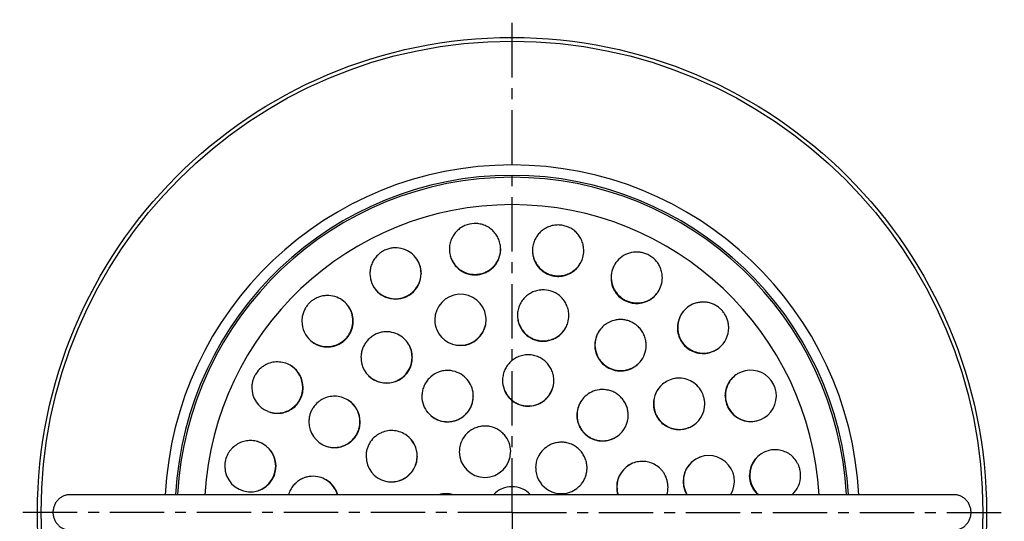
# Model space of a CAD drawing. Units: millimetres. Extents: x 170 to 281, y -52 to 188.
# Drawn here: x 170 to 281, y 3 to 59 of the extents above; entities that cross this region are included whole.
import ezdxf

# ---------------------------------------------------------------- set-up
doc = ezdxf.new("R2010")
doc.units = ezdxf.units.MM
doc.header["$LTSCALE"] = 16.335
doc.linetypes.add('CENTER', pattern=[0.6, 0.375, -0.075, 0.075, -0.075])
doc.layers.get('0').update_dxf_attribs({"linetype": 'CONTINUOUS'})
doc.layers.add('AXES', color=7, linetype='CONTINUOUS')

msp = doc.modelspace()

# ---------------------------------------------------------------- linework, layer by layer
at = {"color": 7, "linetype": 'Continuous'}
for p, q in [((224.07, 33.23), (224.06, 33.35)), ((227.65, 33.29), (227.64, 33.07)), ((225.96, 25.84), (225.96, 25.76)), ((224.27, 18.44), (224.28, 18.23)), ((225.19, 10.42), (225.19, 10.48))]:
    msp.add_line(p, q, dxfattribs=at)
at = {"color": 9, "linetype": 'Continuous'}
for p, q in [((227.65, 33.13), (227.64, 33.07)), ((215.09, 30.54), (215.11, 30.49)), ((236.52, 30.07), (236.5, 30.02)), ((207.4, 25.16), (207.44, 25.12)), ((244.02, 24.42), (243.98, 24.38)), ((234.69, 22.45), (234.67, 22.41)), ((214.08, 21.07), (214.1, 21.03)), ((201.75, 17.67), (201.8, 17.64)), ((220.97, 16.7), (220.98, 16.67)), ((249.4, 16.73), (249.35, 16.71)), ((241.31, 15.84), (241.28, 15.81)), ((232.67, 14.55), (232.65, 14.53)), ((208.19, 13.8), (208.23, 13.78)), ((214.64, 9.92), (214.67, 9.91)), ((198.69, 8.79), (198.75, 8.78)), ((244.66, 7.1), (244.62, 7.09)), ((252.15, 7.76), (252.09, 7.75)), ((237.16, 6.44), (237.14, 6.44))]:
    msp.add_line(p, q, dxfattribs=at)
msp.add_arc((225.34, 3.58), 34.67, 3.3073, 176.6927, dxfattribs=at)
at = {"color": 7, "linetype": 'Continuous'}
for centre, radius, start, end in [((221.15, 33.23), 2.87, 179.9563, 193.5516), ((230.56, 33.06), 2.87, 344.3985, 0.0577), ((212.22, 30.49), 2.89, 359.9942, 20.4739), ((212.19, 30.55), 2.9, 359.9879, 18.6897), ((239.4, 30.02), 2.89, 157.5351, 179.9998), ((212.21, 30.49), 2.89, 180.0078, 0.0003), ((212.19, 30.54), 2.9, 212.7236, 0.0001), ((239.42, 30.07), 2.9, 161.2918, 180.0122), ((239.39, 30.02), 2.9, 326.4492, 359.9831), ((219.53, 25.27), 2.89, 7.5859, 179.9995), ((204.54, 25.12), 2.9, 0.0052, 38.4496), ((204.5, 25.16), 2.9, 0.0071, 33.973), ((219.53, 25.27), 2.89, 359.9864, 7.5701), ((228.88, 25.76), 2.87, 343.523, 0.0575), ((246.88, 24.38), 2.89, 139.5563, 179.9963), ((246.92, 24.42), 2.9, 142.0316, 179.9946), ((204.54, 25.12), 2.89, 179.9973, 229.5326), ((219.53, 25.27), 2.89, 179.9942, 202.4532), ((219.52, 25.31), 2.9, 203.326, 0.0001), ((219.53, 25.27), 2.89, 202.4446, 0.0003), ((237.57, 22.41), 2.9, 154.4077, 179.9941), ((237.59, 22.45), 2.9, 157.9667, 180), ((246.88, 24.38), 2.89, 308.4536, 0.0029), ((211.21, 21.03), 2.9, 0.0101, 31.5843), ((211.18, 21.07), 2.9, 0.0079, 26.5849), ((237.57, 22.41), 2.9, 319.6013, 359.9865), ((198.85, 17.67), 2.9, 359.9967, 55.285), ((198.9, 17.64), 2.89, 359.9971, 56.4633), ((211.21, 21.03), 2.89, 180, 0.0009), ((211.18, 21.07), 2.9, 227.2785, 0.0011), ((252.25, 16.71), 2.89, 180.0037, 121.5181), ((244.17, 15.81), 2.89, 130.3957, 180), ((244.21, 15.84), 2.9, 131.2761, 180.0001), ((198.9, 17.64), 2.89, 180.0078, 247.531), ((218.08, 16.67), 2.9, 180.0128, 220.1356), ((218.09, 16.68), 2.89, 359.9792, 17.893), ((252.3, 16.73), 2.9, 180.0026, 287.6415), ((205.29, 13.8), 2.9, 359.9962, 54.7193), ((205.33, 13.78), 2.89, 359.9964, 55.6001), ((235.55, 14.53), 2.9, 148.1621, 179.9937), ((235.57, 14.55), 2.9, 150.2984, 179.9931), ((244.17, 15.81), 2.9, 295.578, 359.9926), ((235.55, 14.53), 2.89, 305.8478, 0.0049), ((205.33, 13.78), 2.89, 180.0072, 250.366), ((211.77, 9.91), 2.89, 359.997, 53.8478), ((195.85, 8.78), 2.89, 265.5845, 74.4543), ((195.8, 8.79), 2.9, 266.7614, 72.4048), ((211.75, 9.92), 2.9, 359.9957, 50.7813), ((222.29, 10.42), 2.89, 180.0006, 359.9994), ((254.99, 7.75), 2.89, 103.5237, 180.0027), ((255.05, 7.76), 2.9, 104.7026, 180.0029), ((211.77, 9.91), 2.89, 179.9965, 256.1657), ((230.9, 8.59), 2.9, 154.792, 179.9903), ((240.03, 6.44), 2.89, 112.1391, 179.9996), ((240.06, 6.44), 2.9, 112.7194, 179.9999), ((247.52, 7.09), 2.89, 328.4709, 211.5347), ((247.56, 7.1), 2.9, 107.8179, 211.6273), ((195.85, 8.78), 2.89, 180.0056, 265.568), ((230.9, 8.59), 2.89, 179.9996, 289.2833), ((254.99, 7.75), 2.9, 180.0161, 228.4597), ((255.05, 7.76), 2.9, 180.0159, 228.5748), ((254.99, 7.75), 2.89, 311.5098, 359.9996), ((225.34, 3.58), 2.89, 43.7567, 136.2433), ((240.02, 6.43), 2.88, 179.949, 197.28), ((240.05, 6.44), 2.88, 179.9496, 197.3627), ((240.04, 6.44), 2.89, 342.763, 0.0131)]:
    msp.add_arc(centre, radius, start, end, dxfattribs=at)
for points, knots in [([(224.06, 33.35), (224.06, 33.54), (224, 33.92), (223.81, 34.46), (223.52, 34.95), (223.14, 35.37), (222.69, 35.72), (222.17, 35.97), (221.62, 36.11), (220.89, 36.15), (220.17, 35.99), (219.54, 35.64), (219.11, 35.29), (218.75, 34.85), (218.48, 34.35), (218.32, 33.8), (218.28, 33.42), (218.28, 33.23)], [0, 0, 0, 0, 0.063203, 0.126394, 0.189841, 0.252973, 0.316422, 0.380294, 0.444495, 0.50598, 0.624015, 0.684647, 0.745992, 0.808621, 0.872738, 0.936796, 1, 1, 1, 1]), ([(233.43, 33.07), (233.43, 33.25), (233.4, 33.63), (233.23, 34.17), (232.97, 34.67), (232.62, 35.11), (232.2, 35.46), (231.73, 35.72), (231.22, 35.89), (230.79, 35.96), (230.43, 35.96), (230.06, 35.93), (229.6, 35.82), (229.08, 35.59), (228.62, 35.26), (228.23, 34.85), (227.93, 34.37), (227.73, 33.85), (227.67, 33.48), (227.65, 33.29)], [0, 0, 0, 0, 0.063296, 0.127315, 0.191243, 0.253752, 0.315077, 0.375702, 0.435276, 0.494516, 0.524853, 0.556128, 0.620346, 0.684128, 0.747538, 0.810568, 0.8739, 0.937, 1, 1, 1, 1]), ([(214.93, 31.5), (214.82, 31.79), (214.5, 32.35), (213.78, 32.99), (212.88, 33.36), (212.07, 33.41), (211.44, 33.29), (211.05, 33.15), (210.75, 32.99), (210.44, 32.79), (210.1, 32.49), (209.76, 32.05), (209.51, 31.56), (209.35, 31.04), (209.32, 30.67), (209.32, 30.49)], [0, 0, 0, 0, 0.115412, 0.233847, 0.354115, 0.471928, 0.530862, 0.592748, 0.625546, 0.659226, 0.727642, 0.796425, 0.864748, 0.932318, 1, 1, 1, 1]), ([(218.36, 32.55), (218.4, 32.36), (218.54, 31.99), (218.84, 31.48), (219.24, 31.05), (219.7, 30.72), (220.21, 30.48), (220.66, 30.37), (221.02, 30.34), (221.26, 30.33), (221.49, 30.35), (221.8, 30.4), (222.19, 30.5), (222.63, 30.71), (223.03, 30.99), (223.37, 31.33), (223.66, 31.72), (223.88, 32.18), (224.03, 32.68), (224.07, 33.04), (224.07, 33.23)], [0, 0, 0, 0, 0.070835, 0.140988, 0.209533, 0.276893, 0.34421, 0.410536, 0.441477, 0.47031, 0.497308, 0.524324, 0.581755, 0.639932, 0.697371, 0.7543, 0.812092, 0.871414, 0.933648, 1, 1, 1, 1]), ([(218.37, 32.5), (218.43, 32.32), (218.57, 31.95), (218.88, 31.47), (219.28, 31.06), (219.89, 30.64), (220.52, 30.43), (221.04, 30.39), (221.28, 30.39), (221.51, 30.41), (221.81, 30.46), (222.19, 30.56), (222.62, 30.77), (223.02, 31.04), (223.36, 31.37), (223.64, 31.76), (223.87, 32.2), (224.02, 32.7), (224.06, 33.05), (224.06, 33.23)], [0, 0, 0, 0, 0.071051, 0.141169, 0.209685, 0.277167, 0.41027, 0.440999, 0.469614, 0.496581, 0.523776, 0.581479, 0.639814, 0.697417, 0.7545, 0.81241, 0.871776, 0.933927, 1, 1, 1, 1]), ([(227.64, 33.07), (227.64, 32.88), (227.68, 32.53), (227.82, 32.03), (228.04, 31.58), (228.32, 31.19), (228.65, 30.86), (229.04, 30.58), (229.46, 30.36), (229.84, 30.25), (230.14, 30.2), (230.37, 30.17), (230.61, 30.17), (230.96, 30.19), (231.41, 30.29), (231.93, 30.51), (232.4, 30.83), (232.81, 31.24), (233.13, 31.73), (233.27, 32.1), (233.33, 32.29)], [0, 0, 0, 0, 0.066113, 0.127953, 0.186868, 0.244217, 0.300797, 0.357897, 0.415623, 0.472584, 0.499625, 0.526506, 0.555104, 0.585954, 0.65261, 0.720583, 0.788563, 0.857699, 0.928467, 1, 1, 1, 1]), ([(227.65, 33.13), (227.65, 32.94), (227.68, 32.59), (227.82, 32.09), (228.04, 31.65), (228.31, 31.26), (228.65, 30.92), (229.03, 30.64), (229.45, 30.43), (229.83, 30.31), (230.13, 30.25), (230.35, 30.23), (230.59, 30.22), (230.94, 30.24), (231.38, 30.33), (231.9, 30.54), (232.38, 30.85), (232.79, 31.25), (233.12, 31.74), (233.27, 32.1), (233.33, 32.29)], [0, 0, 0, 0, 0.066188, 0.128117, 0.187119, 0.244544, 0.301179, 0.358301, 0.416069, 0.473193, 0.500371, 0.527195, 0.555553, 0.586172, 0.652569, 0.720643, 0.788636, 0.857706, 0.928401, 1, 1, 1, 1]), ([(242.29, 30.02), (242.29, 30.2), (242.25, 30.57), (242.1, 31.1), (241.85, 31.58), (241.52, 32.01), (241.12, 32.36), (240.67, 32.63), (240.21, 32.81), (239.59, 32.93), (238.79, 32.9), (237.9, 32.55), (237.17, 31.94), (236.84, 31.4), (236.72, 31.12)], [0, 0, 0, 0, 0.069973, 0.138587, 0.206292, 0.273842, 0.34176, 0.407849, 0.469551, 0.528304, 0.645965, 0.766267, 0.884698, 1, 1, 1, 1]), ([(236.5, 30.02), (236.5, 29.86), (236.53, 29.56), (236.63, 29.11), (236.81, 28.68), (237.13, 28.16), (237.69, 27.61), (238.4, 27.27), (239.01, 27.14), (239.47, 27.11), (239.92, 27.16), (240.52, 27.32), (241.07, 27.62), (241.53, 28.04), (241.72, 28.29), (241.81, 28.42)], [0, 0, 0, 0, 0.06207, 0.124248, 0.18678, 0.248929, 0.371673, 0.499838, 0.56382, 0.623804, 0.685207, 0.748873, 0.87359, 0.936319, 1, 1, 1, 1]), ([(236.52, 30.07), (236.52, 29.92), (236.55, 29.62), (236.65, 29.18), (236.82, 28.76), (237.13, 28.25), (237.56, 27.81), (238.07, 27.49), (238.5, 27.31), (238.95, 27.2), (239.39, 27.16), (239.84, 27.19), (240.28, 27.29), (240.71, 27.46), (241.1, 27.69), (241.45, 27.98), (241.65, 28.21), (241.74, 28.33)], [0, 0, 0, 0, 0.062058, 0.124194, 0.186713, 0.248892, 0.371579, 0.43462, 0.499657, 0.564144, 0.624793, 0.685281, 0.748856, 0.811793, 0.874193, 0.936741, 1, 1, 1, 1]), ([(206.81, 26.92), (206.63, 27.14), (206.19, 27.55), (205.38, 27.94), (204.61, 28.04), (203.99, 27.97), (203.54, 27.85), (203.12, 27.65), (202.81, 27.45), (202.59, 27.26), (202.39, 27.07), (202.22, 26.85), (202.06, 26.61), (201.91, 26.34), (201.77, 25.99), (201.67, 25.55), (201.65, 25.26), (201.65, 25.12)], [0, 0, 0, 0, 0.119861, 0.246444, 0.374805, 0.44035, 0.506786, 0.57188, 0.633123, 0.662416, 0.691135, 0.749617, 0.780577, 0.812399, 0.876853, 0.939678, 1, 1, 1, 1]), ([(231.75, 25.76), (231.75, 25.95), (231.71, 26.33), (231.54, 26.88), (231.27, 27.39), (230.91, 27.82), (230.48, 28.18), (229.84, 28.52), (229.12, 28.68), (228.39, 28.63), (227.83, 28.49), (227.32, 28.23), (226.86, 27.89), (226.48, 27.45), (226.2, 26.96), (226.01, 26.41), (225.96, 26.03), (225.96, 25.84)], [0, 0, 0, 0, 0.063326, 0.127438, 0.191368, 0.253734, 0.314843, 0.37519, 0.492997, 0.554811, 0.61919, 0.68297, 0.746343, 0.809531, 0.873138, 0.936672, 1, 1, 1, 1]), ([(249.77, 24.38), (249.77, 24.52), (249.75, 24.81), (249.65, 25.24), (249.48, 25.66), (249.26, 26.03), (249, 26.36), (248.69, 26.65), (248.33, 26.89), (247.93, 27.09), (247.48, 27.22), (247.02, 27.28), (246.57, 27.27), (245.98, 27.16), (245.3, 26.86), (244.86, 26.47), (244.67, 26.26)], [0, 0, 0, 0, 0.060824, 0.123944, 0.188295, 0.250471, 0.308795, 0.36689, 0.428315, 0.49328, 0.559487, 0.624863, 0.688863, 0.75308, 0.879694, 1, 1, 1, 1]), ([(225.96, 25.76), (225.96, 25.58), (225.99, 25.22), (226.18, 24.57), (226.6, 23.86), (227.22, 23.33), (227.8, 23.05), (228.18, 22.94), (228.49, 22.88), (228.72, 22.86), (228.96, 22.86), (229.3, 22.89), (229.74, 22.99), (230.24, 23.2), (230.7, 23.51), (231.1, 23.91), (231.43, 24.39), (231.57, 24.76), (231.63, 24.94)], [0, 0, 0, 0, 0.066092, 0.128367, 0.245903, 0.361268, 0.420111, 0.478192, 0.505759, 0.532944, 0.561659, 0.592498, 0.658157, 0.724588, 0.790948, 0.85889, 0.92891, 1, 1, 1, 1]), ([(225.96, 25.76), (225.96, 25.58), (226, 25.23), (226.15, 24.74), (226.37, 24.3), (226.65, 23.91), (226.99, 23.57), (227.38, 23.3), (227.81, 23.09), (228.19, 22.98), (228.49, 22.92), (228.72, 22.9), (228.96, 22.9), (229.3, 22.93), (229.73, 23.02), (230.24, 23.23), (230.69, 23.54), (231.09, 23.93), (231.42, 24.4), (231.57, 24.76), (231.63, 24.94)], [0, 0, 0, 0, 0.065765, 0.127862, 0.187442, 0.2457, 0.303317, 0.361513, 0.420379, 0.478467, 0.506044, 0.533228, 0.561903, 0.592693, 0.658294, 0.724773, 0.791117, 0.858972, 0.928901, 1, 1, 1, 1]), ([(202.66, 22.92), (202.88, 22.74), (203.36, 22.45), (204.17, 22.24), (204.85, 22.26), (205.38, 22.39), (205.88, 22.59), (206.33, 22.88), (206.7, 23.26), (206.94, 23.58), (207.14, 23.95), (207.29, 24.34), (207.38, 24.75), (207.4, 25.03), (207.4, 25.16)], [0, 0, 0, 0, 0.128256, 0.254492, 0.377536, 0.439034, 0.501712, 0.624276, 0.68309, 0.744263, 0.808448, 0.873992, 0.938083, 1, 1, 1, 1]), ([(202.66, 22.92), (202.88, 22.73), (203.36, 22.43), (204.04, 22.24), (204.58, 22.21), (204.99, 22.25), (205.39, 22.34), (205.77, 22.49), (206.13, 22.69), (206.45, 22.93), (206.73, 23.21), (206.97, 23.53), (207.18, 23.9), (207.33, 24.29), (207.42, 24.71), (207.44, 24.98), (207.44, 25.12)], [0, 0, 0, 0, 0.128277, 0.254549, 0.3165, 0.377886, 0.439292, 0.501782, 0.565017, 0.624831, 0.683535, 0.744533, 0.808585, 0.874063, 0.938132, 1, 1, 1, 1]), ([(240.46, 22.41), (240.46, 22.59), (240.44, 22.85), (240.36, 23.2), (240.24, 23.55), (240.04, 23.96), (239.71, 24.39), (239.31, 24.74), (238.88, 25.01), (238.42, 25.19), (237.97, 25.29), (237.52, 25.32), (236.91, 25.26), (236.31, 25.05), (235.79, 24.71), (235.34, 24.3), (235.09, 23.93), (234.96, 23.66)], [0, 0, 0, 0, 0.067493, 0.102055, 0.13734, 0.208119, 0.277481, 0.344848, 0.4107, 0.474313, 0.533116, 0.588819, 0.647238, 0.768345, 0.82813, 0.88666, 1, 1, 1, 1]), ([(244.02, 24.42), (244.02, 24.29), (244.04, 24.02), (244.12, 23.62), (244.26, 23.24), (244.51, 22.77), (244.85, 22.37), (245.25, 22.04), (245.59, 21.84), (245.95, 21.68), (246.46, 21.54), (247.13, 21.49), (247.93, 21.66), (248.41, 21.92), (248.63, 22.08)], [0, 0, 0, 0, 0.062113, 0.126053, 0.191233, 0.254911, 0.374713, 0.43467, 0.497733, 0.560775, 0.622386, 0.745643, 0.872127, 1, 1, 1, 1]), ([(213.67, 22.55), (213.53, 22.78), (213.17, 23.21), (212.45, 23.69), (211.73, 23.91), (211.11, 23.94), (210.63, 23.88), (210.15, 23.74), (209.71, 23.52), (209.31, 23.23), (208.96, 22.88), (208.68, 22.47), (208.47, 22.02), (208.34, 21.53), (208.31, 21.2), (208.31, 21.03)], [0, 0, 0, 0, 0.108611, 0.222349, 0.342677, 0.404643, 0.469144, 0.53603, 0.603288, 0.668825, 0.733554, 0.799241, 0.865966, 0.932775, 1, 1, 1, 1]), ([(243.98, 24.38), (243.98, 24.25), (244, 23.97), (244.09, 23.57), (244.23, 23.18), (244.49, 22.71), (244.92, 22.19), (245.48, 21.82), (245.97, 21.62), (246.49, 21.49), (247.17, 21.46), (247.98, 21.66), (248.46, 21.94), (248.68, 22.11)], [0, 0, 0, 0, 0.062109, 0.126101, 0.191241, 0.254756, 0.374265, 0.497541, 0.560298, 0.621802, 0.745256, 0.872007, 1, 1, 1, 1]), ([(234.67, 22.41), (234.67, 22.25), (234.7, 21.93), (234.82, 21.46), (235.01, 21.04), (235.33, 20.54), (235.87, 20.02), (236.52, 19.69), (237.08, 19.55), (237.5, 19.51), (237.92, 19.53), (238.34, 19.61), (238.75, 19.76), (239.26, 20.03), (239.59, 20.32), (239.77, 20.54)], [0, 0, 0, 0, 0.069994, 0.137216, 0.202521, 0.266212, 0.392522, 0.514867, 0.574496, 0.634046, 0.694254, 0.755701, 0.816908, 0.87768, 1, 1, 1, 1]), ([(234.69, 22.45), (234.69, 22.29), (234.72, 21.97), (234.84, 21.51), (235.02, 21.08), (235.34, 20.58), (235.87, 20.06), (236.53, 19.73), (237.07, 19.59), (237.49, 19.54), (237.92, 19.56), (238.34, 19.64), (238.74, 19.78), (239.25, 20.04), (239.58, 20.32), (239.77, 20.54)], [0, 0, 0, 0, 0.07, 0.137235, 0.202567, 0.266272, 0.392592, 0.515069, 0.574713, 0.634246, 0.694371, 0.755757, 0.817021, 0.877787, 1, 1, 1, 1]), ([(230.06, 18.44), (230.06, 18.62), (230.02, 19), (229.86, 19.54), (229.6, 20.04), (229.25, 20.47), (228.83, 20.83), (228.34, 21.1), (227.78, 21.29), (227.17, 21.36), (226.55, 21.29), (226.07, 21.13), (225.72, 20.95), (225.42, 20.76), (225.08, 20.47), (224.73, 20.04), (224.51, 19.63), (224.39, 19.27), (224.3, 18.9), (224.27, 18.62), (224.27, 18.44)], [0, 0, 0, 0, 0.061279, 0.123363, 0.185248, 0.245733, 0.305457, 0.366613, 0.430893, 0.498917, 0.567922, 0.63442, 0.666128, 0.696175, 0.753882, 0.813608, 0.876292, 0.907982, 0.939239, 1, 1, 1, 1]), ([(200.5, 20.05), (200.3, 20.19), (199.85, 20.41), (199.12, 20.55), (198.38, 20.52), (197.79, 20.33), (197.35, 20.09), (196.91, 19.77), (196.54, 19.35), (196.27, 18.86), (196.12, 18.47), (196.03, 18.06), (196.01, 17.78), (196.01, 17.64)], [0, 0, 0, 0, 0.119557, 0.237973, 0.353298, 0.471266, 0.533016, 0.597361, 0.73024, 0.797183, 0.864693, 0.932093, 1, 1, 1, 1]), ([(220.84, 17.56), (220.75, 17.84), (220.47, 18.39), (219.81, 19.06), (218.93, 19.5), (218.08, 19.61), (217.38, 19.5), (216.69, 19.26), (216.09, 18.83), (215.64, 18.26), (215.38, 17.76), (215.22, 17.23), (215.19, 16.86), (215.19, 16.67)], [0, 0, 0, 0, 0.10922, 0.220451, 0.3389, 0.464202, 0.530572, 0.597808, 0.72913, 0.796265, 0.86478, 0.932912, 1, 1, 1, 1]), ([(250.74, 19.17), (250.52, 19.04), (250.13, 18.73), (249.69, 18.13), (249.42, 17.44), (249.35, 16.95), (249.35, 16.71)], [0, 0, 0, 0, 0.253959, 0.501898, 0.749887, 1, 1, 1, 1]), ([(250.74, 19.17), (250.53, 19.04), (250.15, 18.73), (249.73, 18.13), (249.46, 17.46), (249.4, 16.97), (249.4, 16.73)], [0, 0, 0, 0, 0.253312, 0.501498, 0.749637, 1, 1, 1, 1]), ([(224.28, 18.23), (224.3, 17.88), (224.44, 17.36), (224.78, 16.77), (225.11, 16.39), (225.48, 16.07), (225.84, 15.86), (226.15, 15.73), (226.46, 15.62), (227.02, 15.52), (227.83, 15.57), (228.58, 15.88), (229.09, 16.26), (229.43, 16.62), (229.72, 17.05), (229.86, 17.37), (229.91, 17.54)], [0, 0, 0, 0, 0.131252, 0.196735, 0.259032, 0.319231, 0.381926, 0.414106, 0.44608, 0.507922, 0.62772, 0.746339, 0.806422, 0.868888, 0.933789, 1, 1, 1, 1]), ([(224.28, 18.23), (224.31, 17.88), (224.44, 17.37), (224.79, 16.78), (225.11, 16.41), (225.48, 16.09), (225.84, 15.88), (226.14, 15.75), (226.46, 15.65), (227.01, 15.54), (227.81, 15.59), (228.55, 15.89), (229.06, 16.26), (229.41, 16.61), (229.7, 17.03), (229.84, 17.34), (229.9, 17.5)], [0, 0, 0, 0, 0.131441, 0.196886, 0.259155, 0.31938, 0.382098, 0.414294, 0.446299, 0.508256, 0.628128, 0.746872, 0.806848, 0.869097, 0.933817, 1, 1, 1, 1]), ([(229.91, 17.54), (229.96, 17.68), (230.03, 17.98), (230.06, 18.29), (230.06, 18.44)], [0, 0, 0, 0, 0.50446, 1, 1, 1, 1]), ([(247.07, 15.81), (247.07, 15.95), (247.05, 16.23), (246.92, 16.78), (246.62, 17.43), (246.04, 18.08), (245.3, 18.52), (244.6, 18.7), (244.04, 18.71), (243.52, 18.65), (242.91, 18.45), (242.48, 18.17), (242.3, 18.02)], [0, 0, 0, 0, 0.064236, 0.128379, 0.256779, 0.3853, 0.518421, 0.648596, 0.710081, 0.770273, 0.888113, 1, 1, 1, 1]), ([(197.8, 14.96), (198.02, 14.88), (198.48, 14.76), (199.18, 14.76), (199.75, 14.89), (200.17, 15.07), (200.56, 15.3), (200.91, 15.6), (201.2, 15.95), (201.39, 16.25), (201.55, 16.58), (201.66, 16.93), (201.74, 17.29), (201.75, 17.54), (201.75, 17.67)], [0, 0, 0, 0, 0.126797, 0.2503, 0.371727, 0.432444, 0.493686, 0.614895, 0.675043, 0.736739, 0.801305, 0.868025, 0.933982, 1, 1, 1, 1]), ([(197.8, 14.96), (198.02, 14.87), (198.37, 14.78), (198.84, 14.74), (199.31, 14.75), (199.76, 14.86), (200.19, 15.03), (200.59, 15.26), (200.94, 15.56), (201.24, 15.91), (201.43, 16.21), (201.59, 16.54), (201.71, 16.89), (201.78, 17.26), (201.8, 17.51), (201.8, 17.64)], [0, 0, 0, 0, 0.126773, 0.189302, 0.250739, 0.372177, 0.432849, 0.494017, 0.615295, 0.675379, 0.736952, 0.801377, 0.868055, 0.93401, 1, 1, 1, 1]), ([(206.97, 16.16), (206.76, 16.3), (206.31, 16.53), (205.58, 16.69), (204.84, 16.66), (204.24, 16.48), (203.79, 16.24), (203.35, 15.92), (202.97, 15.5), (202.7, 15.01), (202.55, 14.61), (202.46, 14.2), (202.44, 13.92), (202.44, 13.78)], [0, 0, 0, 0, 0.119687, 0.238086, 0.353317, 0.47115, 0.533045, 0.597687, 0.730986, 0.797729, 0.864923, 0.932146, 1, 1, 1, 1]), ([(215.87, 14.81), (216.06, 14.58), (216.53, 14.18), (217.37, 13.82), (218.26, 13.74), (218.99, 13.9), (219.51, 14.15), (219.88, 14.39), (220.2, 14.68), (220.47, 15.02), (220.69, 15.4), (220.85, 15.81), (220.95, 16.24), (220.98, 16.53), (220.98, 16.67)], [0, 0, 0, 0, 0.128331, 0.25666, 0.382657, 0.50472, 0.567359, 0.629264, 0.689813, 0.751371, 0.813555, 0.876072, 0.938233, 1, 1, 1, 1]), ([(215.95, 14.72), (216.15, 14.5), (216.62, 14.13), (217.46, 13.82), (218.34, 13.77), (219.05, 13.94), (219.56, 14.2), (219.91, 14.44), (220.22, 14.74), (220.48, 15.07), (220.69, 15.45), (220.85, 15.85), (220.95, 16.27), (220.97, 16.56), (220.97, 16.7)], [0, 0, 0, 0, 0.128096, 0.256768, 0.382071, 0.504414, 0.567185, 0.628861, 0.689487, 0.751181, 0.813436, 0.876007, 0.938186, 1, 1, 1, 1]), ([(238.44, 14.53), (238.44, 14.7), (238.41, 15.03), (238.28, 15.52), (238.07, 15.97), (237.79, 16.38), (237.45, 16.73), (237.04, 17.02), (236.59, 17.25), (236.11, 17.38), (235.63, 17.44), (235.01, 17.4), (234.3, 17.19), (233.58, 16.71), (233.23, 16.28), (233.09, 16.06)], [0, 0, 0, 0, 0.067409, 0.134358, 0.201131, 0.266948, 0.332256, 0.398531, 0.46633, 0.533298, 0.597797, 0.659869, 0.780701, 0.893674, 1, 1, 1, 1]), ([(241.28, 15.81), (241.28, 15.68), (241.29, 15.43), (241.37, 15.06), (241.49, 14.7), (241.71, 14.25), (242.09, 13.76), (242.66, 13.31), (243.32, 13.02), (243.9, 12.91), (244.37, 12.92), (244.85, 12.98), (245.2, 13.09), (245.42, 13.2)], [0, 0, 0, 0, 0.064998, 0.129486, 0.194442, 0.258883, 0.386501, 0.512188, 0.632199, 0.750932, 0.811569, 0.873994, 1, 1, 1, 1]), ([(241.31, 15.84), (241.31, 15.71), (241.33, 15.46), (241.4, 15.09), (241.52, 14.73), (241.74, 14.29), (242.11, 13.79), (242.68, 13.34), (243.33, 13.04), (243.9, 12.94), (244.37, 12.93), (244.85, 12.99), (245.2, 13.1), (245.42, 13.2)], [0, 0, 0, 0, 0.065003, 0.129484, 0.194441, 0.258903, 0.386533, 0.512339, 0.632515, 0.751192, 0.811696, 0.873936, 1, 1, 1, 1]), ([(232.65, 14.53), (232.65, 14.39), (232.67, 14.12), (232.76, 13.72), (232.9, 13.34), (233.09, 12.98), (233.32, 12.67), (233.68, 12.3), (234.1, 12), (234.57, 11.79), (235.07, 11.65), (235.73, 11.6), (236.39, 11.74), (236.89, 11.95), (237.13, 12.1), (237.24, 12.18)], [0, 0, 0, 0, 0.063601, 0.128205, 0.193503, 0.257334, 0.318649, 0.37755, 0.497784, 0.559569, 0.620501, 0.742467, 0.868766, 0.933657, 1, 1, 1, 1]), ([(232.67, 14.55), (232.67, 14.42), (232.69, 14.15), (232.77, 13.75), (232.91, 13.37), (233.1, 13.02), (233.32, 12.7), (233.58, 12.43), (233.87, 12.19), (234.19, 11.99), (234.54, 11.83), (235.04, 11.68), (235.69, 11.62), (236.34, 11.73), (236.84, 11.93), (237.07, 12.07), (237.19, 12.15)], [0, 0, 0, 0, 0.063647, 0.128263, 0.193631, 0.257615, 0.319147, 0.378245, 0.436905, 0.498403, 0.560367, 0.621399, 0.743318, 0.869235, 0.93396, 1, 1, 1, 1]), ([(204.36, 11.05), (204.58, 10.97), (205.04, 10.87), (205.74, 10.88), (206.4, 11.06), (207, 11.38), (207.42, 11.75), (207.7, 12.1), (207.88, 12.4), (208.03, 12.72), (208.14, 13.06), (208.21, 13.41), (208.23, 13.66), (208.23, 13.78)], [0, 0, 0, 0, 0.128614, 0.252685, 0.374169, 0.496155, 0.617803, 0.678277, 0.739944, 0.80395, 0.869655, 0.934682, 1, 1, 1, 1]), ([(204.45, 11.02), (204.67, 10.95), (205.12, 10.87), (205.8, 10.92), (206.44, 11.1), (207.01, 11.43), (207.5, 11.88), (207.82, 12.34), (208.01, 12.76), (208.11, 13.1), (208.18, 13.44), (208.19, 13.68), (208.19, 13.8)], [0, 0, 0, 0, 0.128313, 0.251806, 0.373299, 0.495592, 0.617137, 0.739481, 0.80377, 0.869558, 0.934607, 1, 1, 1, 1]), ([(213.48, 12.24), (213.27, 12.39), (212.82, 12.64), (212.09, 12.82), (211.34, 12.8), (210.73, 12.63), (210.27, 12.39), (209.81, 12.07), (209.43, 11.65), (209.15, 11.15), (208.99, 10.75), (208.9, 10.34), (208.88, 10.05), (208.88, 9.91)], [0, 0, 0, 0, 0.119899, 0.238317, 0.353477, 0.471073, 0.533155, 0.598084, 0.731889, 0.798548, 0.865374, 0.932331, 1, 1, 1, 1]), ([(225.19, 10.48), (225.18, 10.8), (225.06, 11.47), (224.62, 12.21), (224.1, 12.7), (223.64, 13), (223.13, 13.21), (222.59, 13.31), (222.04, 13.32), (221.5, 13.22), (220.96, 13.01), (220.44, 12.67), (219.99, 12.21), (219.7, 11.74), (219.54, 11.33), (219.46, 11.02), (219.41, 10.72), (219.4, 10.52), (219.4, 10.42)], [0, 0, 0, 0, 0.106392, 0.220657, 0.280602, 0.341807, 0.403143, 0.463979, 0.523742, 0.583783, 0.647482, 0.715849, 0.787525, 0.861417, 0.898159, 0.933668, 0.967422, 1, 1, 1, 1]), ([(196.63, 11.57), (196.43, 11.62), (196.03, 11.69), (195.4, 11.66), (194.79, 11.5), (194.21, 11.19), (193.79, 10.83), (193.5, 10.47), (193.24, 10.06), (193.06, 9.61), (192.97, 9.14), (192.96, 8.9), (192.96, 8.78)], [0, 0, 0, 0, 0.115212, 0.230309, 0.348455, 0.470719, 0.596186, 0.661764, 0.729338, 0.86599, 0.933159, 1, 1, 1, 1]), ([(233.8, 8.59), (233.8, 8.76), (233.76, 9.11), (233.62, 9.62), (233.39, 10.09), (233.09, 10.51), (232.71, 10.87), (232.27, 11.16), (231.79, 11.36), (231.27, 11.48), (230.75, 11.5), (230.24, 11.42), (229.77, 11.27), (229.23, 10.98), (228.69, 10.52), (228.39, 10.06), (228.28, 9.82)], [0, 0, 0, 0, 0.066488, 0.133739, 0.201124, 0.267458, 0.33308, 0.399892, 0.467459, 0.534544, 0.600814, 0.667041, 0.731013, 0.791353, 0.901253, 1, 1, 1, 1]), ([(257.88, 7.75), (257.88, 7.86), (257.87, 8.1), (257.8, 8.45), (257.7, 8.79), (257.5, 9.21), (257.18, 9.68), (256.68, 10.13), (256.12, 10.44), (255.52, 10.61), (254.91, 10.66), (254.51, 10.61), (254.31, 10.56)], [0, 0, 0, 0, 0.06707, 0.134342, 0.202725, 0.271138, 0.403443, 0.528338, 0.650093, 0.768231, 0.883828, 1, 1, 1, 1]), ([(211.08, 7.1), (211.3, 7.04), (211.75, 6.99), (212.41, 7.06), (213.02, 7.27), (213.57, 7.61), (214.04, 8.07), (214.33, 8.52), (214.5, 8.93), (214.6, 9.25), (214.65, 9.57), (214.67, 9.8), (214.67, 9.91)], [0, 0, 0, 0, 0.130758, 0.255181, 0.376834, 0.500326, 0.623065, 0.74597, 0.809042, 0.87306, 0.93641, 1, 1, 1, 1]), ([(211.12, 7.09), (211.34, 7.04), (211.78, 7), (212.43, 7.08), (213.03, 7.3), (213.58, 7.64), (214.03, 8.1), (214.32, 8.55), (214.48, 8.95), (214.58, 9.27), (214.63, 9.59), (214.64, 9.81), (214.64, 9.92)], [0, 0, 0, 0, 0.130273, 0.254368, 0.376179, 0.49982, 0.622614, 0.745695, 0.808887, 0.872963, 0.936349, 1, 1, 1, 1]), ([(242.93, 6.44), (242.93, 6.56), (242.91, 6.82), (242.81, 7.32), (242.61, 7.8), (242.33, 8.22), (242.01, 8.58), (241.54, 8.94), (240.91, 9.22), (240.25, 9.35), (239.58, 9.32), (239.15, 9.2), (238.94, 9.12)], [0, 0, 0, 0, 0.067166, 0.134701, 0.271121, 0.337998, 0.402574, 0.526801, 0.647574, 0.764602, 0.881265, 1, 1, 1, 1]), ([(231.86, 5.86), (232.14, 5.95), (232.53, 6.17), (232.98, 6.56), (233.27, 6.9), (233.5, 7.29), (233.67, 7.71), (233.77, 8.14), (233.8, 8.44), (233.8, 8.59)], [0, 0, 0, 0, 0.248241, 0.372098, 0.496639, 0.622931, 0.75009, 0.875713, 1, 1, 1, 1]), ([(203.44, 7.6), (203.12, 7.66), (202.61, 7.67), (201.96, 7.51), (201.49, 7.29), (201.05, 6.99), (200.66, 6.6), (200.35, 6.13), (200.2, 5.77), (200.14, 5.58)], [0, 0, 0, 0, 0.231748, 0.350553, 0.472732, 0.597266, 0.725202, 0.860428, 1, 1, 1, 1]), ([(205.69, 5.58), (205.65, 5.71), (205.56, 5.96), (205.31, 6.42), (204.88, 6.93), (204.22, 7.38), (203.7, 7.55), (203.44, 7.6)], [0, 0, 0, 0, 0.125707, 0.248843, 0.49466, 0.745634, 1, 1, 1, 1]), ([(205.65, 5.58), (205.61, 5.71), (205.52, 5.95), (205.28, 6.41), (204.86, 6.92), (204.21, 7.37), (203.7, 7.55), (203.44, 7.6)], [0, 0, 0, 0, 0.125771, 0.248979, 0.494763, 0.745618, 1, 1, 1, 1]), ([(175.55, 5.58), (175.42, 5.58), (175.18, 5.56), (174.82, 5.45), (174.49, 5.28), (174.19, 5.04), (173.93, 4.74), (173.74, 4.38), (173.62, 3.99), (173.59, 3.72), (173.59, 3.58)], [0, 0, 0, 0, 0.118107, 0.237108, 0.357844, 0.481015, 0.607051, 0.735983, 0.867301, 1, 1, 1, 1]), ([(218.69, 5.58), (218.44, 5.65), (218.03, 5.71), (217.5, 5.67), (217.23, 5.62), (217.1, 5.58)], [0, 0, 0, 0, 0.496442, 0.751037, 1, 1, 1, 1]), ([(277.09, 3.58), (277.09, 3.72), (277.06, 3.99), (276.94, 4.38), (276.75, 4.74), (276.49, 5.04), (276.19, 5.28), (275.86, 5.45), (275.5, 5.56), (275.25, 5.58), (275.13, 5.58)], [0, 0, 0, 0, 0.132699, 0.264017, 0.392949, 0.518985, 0.642156, 0.762892, 0.881893, 1, 1, 1, 1]), ([(173.59, 3.58), (173.59, 3.44), (173.62, 3.17), (173.74, 2.78), (173.93, 2.43), (174.19, 2.13), (174.49, 1.88), (174.82, 1.71), (175.18, 1.6), (175.42, 1.58), (175.55, 1.58)], [0, 0, 0, 0, 0.132699, 0.264017, 0.392949, 0.518985, 0.642156, 0.762893, 0.881893, 1, 1, 1, 1]), ([(275.13, 1.58), (275.25, 1.58), (275.5, 1.6), (275.86, 1.71), (276.19, 1.88), (276.49, 2.13), (276.75, 2.43), (276.94, 2.78), (277.06, 3.17), (277.09, 3.44), (277.09, 3.58)], [0, 0, 0, 0, 0.118107, 0.237107, 0.357844, 0.481015, 0.607051, 0.735983, 0.867301, 1, 1, 1, 1])]:
    msp.add_open_spline(points, degree=3, knots=knots, dxfattribs=at)
at = {"layer": 'AXES', "color": 7, "linetype": 'CENTER'}
for q in [(225.34, 59.08), (169.84, 3.58), (225.34, -51.92), (280.84, 3.58)]:
    msp.add_line((225.34, 3.58), q, dxfattribs=at)
at = {"layer": 'AXES', "color": 7, "linetype": 'Continuous'}
msp.add_line((275.13, 5.58), (175.55, 5.58), dxfattribs=at)
for radius in [53.5, 53.09]:
    msp.add_circle((225.34, 3.58), radius, dxfattribs=at)
at = {"layer": 'AXES', "color": 9, "linetype": 'Continuous'}
for radius, start, end in [(39.14, 2.9292, 177.0708), (37.97, 3.0195, 176.9805)]:
    msp.add_arc((225.34, 3.58), radius, start, end, dxfattribs=at)
at = {"layer": 'AXES', "color": 7, "linetype": 'Continuous'}
msp.add_arc((225.34, 3.58), 37.75, 3.037, 176.963, dxfattribs=at)

doc.saveas('drawing.dxf')
